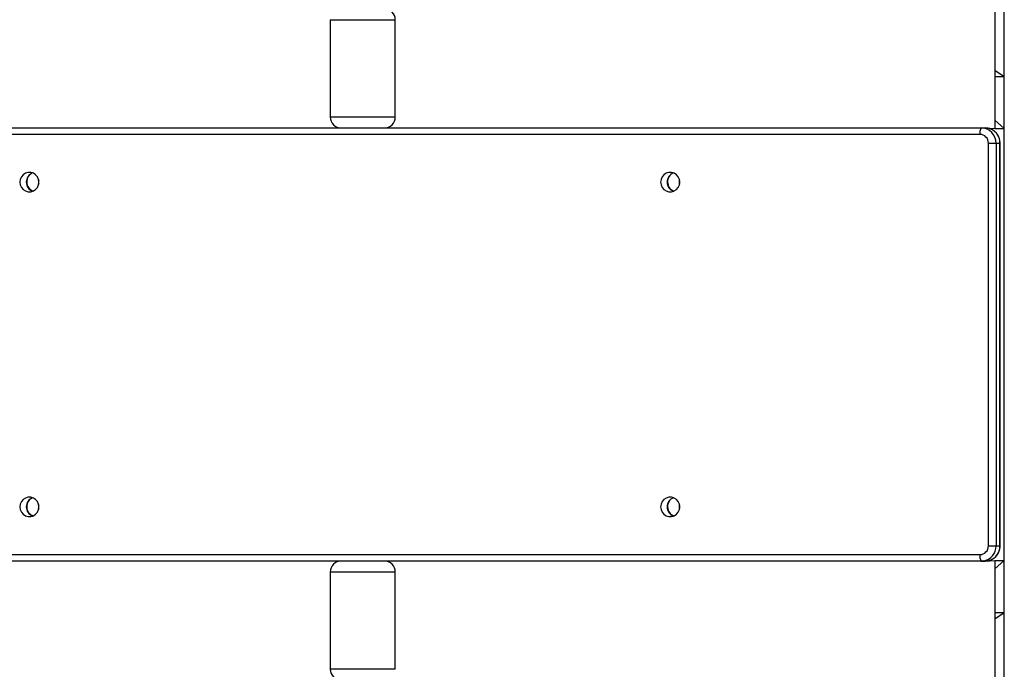
# Model space of a CAD drawing. Units: millimetres. Extents: x 521 to 1218, y 188 to 1122.
# Drawn here: x 881 to 926, y 664 to 694 of the extents above; entities that cross this region are included whole.
import ezdxf

# ---------------------------------------------------------------- set-up
doc = ezdxf.new("R2010")
doc.units = ezdxf.units.MM
doc.header["$LTSCALE"] = 45

msp = doc.modelspace()

# ---------------------------------------------------------------- linework, layer by layer
at = {"color": 7, "linetype": 'Continuous', "lineweight": 25}
for p, q in [((926.123, 646.34), (926.123, 710.74)), ((925.689, 700.726), (925.689, 691.214)), ((894.995, 693.54), (894.995, 689.04)), ((897.995, 689.04), (897.995, 693.54)), ((925.689, 691.214), (925.689, 690.912)), ((925.689, 690.912), (925.689, 688.896)), ((925.689, 688.896), (925.689, 688.508)), ((778.955, 688.54), (925.057, 688.54)), ((925.057, 688.54), (925.237, 688.54)), ((925.337, 688.532), (925.237, 688.54)), ((925.237, 688.54), (925.689, 688.508)), ((925.689, 688.508), (925.689, 688.508)), ((924.998, 688.24), (778.895, 688.24)), ((925.39, 669.24), (925.39, 687.84)), ((925.39, 687.84), (925.743, 687.84)), ((925.743, 687.84), (925.743, 669.24)), ((925.743, 687.84), (925.923, 687.84)), ((925.923, 669.24), (925.923, 687.84)), ((925.929, 669.24), (925.929, 687.84)), ((925.39, 669.24), (925.743, 669.24)), ((925.743, 669.24), (925.923, 669.24)), ((778.895, 668.84), (924.998, 668.84)), ((925.057, 668.54), (778.955, 668.54)), ((925.161, 668.548), (925.057, 668.54)), ((925.057, 668.54), (925.237, 668.54)), ((925.237, 668.54), (925.689, 668.571)), ((925.689, 668.571), (925.689, 668.571)), ((925.689, 668.571), (925.689, 668.184)), ((894.995, 668.04), (894.995, 663.54)), ((897.995, 663.54), (897.995, 668.04)), ((925.689, 668.184), (925.689, 666.167)), ((925.689, 666.167), (925.689, 665.866)), ((925.689, 665.866), (925.689, 656.354))]:
    msp.add_line(p, q, dxfattribs=at)
at = {"color": 8, "linetype": 'Continuous', "lineweight": 25}
for p, q in [((894.995, 693.54), (897.995, 693.54)), ((925.689, 691.214), (926.123, 690.912)), ((925.689, 690.912), (926.123, 690.912)), ((897.995, 689.04), (894.995, 689.04)), ((925.689, 688.896), (926.123, 688.508)), ((925.689, 688.508), (926.123, 688.508)), ((925.923, 687.84), (925.929, 687.84)), ((925.923, 669.24), (925.929, 669.24)), ((925.689, 668.571), (926.123, 668.571)), ((925.689, 668.184), (926.123, 668.571)), ((894.995, 668.04), (897.995, 668.04)), ((925.689, 666.167), (926.123, 666.167)), ((925.689, 665.866), (926.123, 666.167)), ((897.995, 663.54), (894.995, 663.54))]:
    msp.add_line(p, q, dxfattribs=at)
at = {"color": 7, "linetype": 'Continuous', "lineweight": 25, "flags": 128}
for points in [[(880.659, 686.04), (880.677, 685.913), (880.729, 685.796), (880.811, 685.7), (880.917, 685.63), (881.037, 685.594), (881.163, 685.594), (881.283, 685.63), (881.389, 685.7), (881.471, 685.796), (881.523, 685.913), (881.541, 686.04), (881.523, 686.167), (881.471, 686.283), (881.389, 686.38), (881.283, 686.449), (881.163, 686.485), (881.037, 686.485), (880.917, 686.449), (880.811, 686.38), (880.729, 686.283), (880.677, 686.167), (880.659, 686.04)], [(910.251, 686.04), (910.269, 685.913), (910.321, 685.796), (910.403, 685.7), (910.509, 685.63), (910.629, 685.594), (910.754, 685.594), (910.875, 685.63), (910.98, 685.7), (911.063, 685.796), (911.115, 685.913), (911.133, 686.04), (911.115, 686.167), (911.063, 686.283), (910.98, 686.38), (910.875, 686.449), (910.754, 686.485), (910.629, 686.485), (910.509, 686.449), (910.403, 686.38), (910.321, 686.283), (910.269, 686.167), (910.251, 686.04)], [(880.659, 671.04), (880.677, 670.913), (880.729, 670.796), (880.811, 670.7), (880.917, 670.63), (881.037, 670.594), (881.163, 670.594), (881.283, 670.63), (881.389, 670.7), (881.471, 670.796), (881.523, 670.913), (881.541, 671.04), (881.523, 671.167), (881.471, 671.283), (881.389, 671.38), (881.283, 671.449), (881.163, 671.485), (881.037, 671.485), (880.917, 671.449), (880.811, 671.38), (880.729, 671.283), (880.677, 671.167), (880.659, 671.04)], [(910.251, 671.04), (910.269, 670.913), (910.321, 670.796), (910.403, 670.7), (910.509, 670.63), (910.629, 670.594), (910.754, 670.594), (910.875, 670.63), (910.98, 670.7), (911.063, 670.796), (911.115, 670.913), (911.133, 671.04), (911.115, 671.167), (911.063, 671.283), (910.98, 671.38), (910.875, 671.449), (910.754, 671.485), (910.629, 671.485), (910.509, 671.449), (910.403, 671.38), (910.321, 671.283), (910.269, 671.167), (910.251, 671.04)]]:
    msp.add_lwpolyline(points, dxfattribs=at)
at = {"color": 7, "linetype": 'Continuous', "lineweight": 25}
for centre, radius, start, end in [((897.495, 693.54), 0.5, 359.9977, 89.9992), ((895.495, 689.04), 0.5, 179.9977, 270.0004), ((897.495, 689.04), 0.5, 270.0008, 0.0023), ((925.418, 688.312), 0.427, 147.695, 189.7184), ((925.05, 687.847), 0.693, 359.4254, 89.4096), ((924.994, 687.844), 0.396, 359.4208, 89.4166), ((881.41, 686.04), 0.453, 110.7645, 249.2162), ((881.408, 686.042), 0.449, 110.6049, 180.3496), ((881.431, 686.048), 0.453, 113.5614, 249.1553), ((911.002, 686.04), 0.453, 110.7743, 249.1966), ((911, 686.042), 0.449, 110.6016, 180.3485), ((911.023, 686.048), 0.453, 113.5685, 249.1483), ((881.407, 686.036), 0.448, 179.572, 249.4473), ((881.977, 686.04), 0.459, 167.0807, 192.9193), ((910.999, 686.036), 0.448, 179.5795, 249.4704), ((911.569, 686.04), 0.459, 167.1123, 192.8877), ((881.41, 671.04), 0.453, 110.7605, 249.2201), ((881.408, 671.043), 0.449, 110.5912, 180.3633), ((881.431, 671.048), 0.453, 113.5611, 249.1524), ((911.002, 671.04), 0.453, 110.7725, 249.2243), ((910.999, 671.043), 0.449, 110.5879, 180.3622), ((911.023, 671.048), 0.453, 113.5723, 249.1575), ((881.407, 671.036), 0.448, 179.5776, 249.4709), ((881.977, 671.04), 0.459, 167.0744, 192.9256), ((910.999, 671.036), 0.448, 179.5741, 249.4714), ((911.57, 671.04), 0.46, 167.1418, 192.8582), ((924.994, 669.236), 0.396, 270.5883, 0.5777), ((925.23, 669.233), 0.693, 270.5893, 0.5777), ((895.495, 668.04), 0.5, 89.9996, 180.0009), ((897.495, 668.04), 0.5, 359.9991, 89.9992), ((925.418, 668.768), 0.427, 170.2791, 212.3092), ((895.495, 663.54), 0.5, 179.999, 270.0004)]:
    msp.add_arc(centre, radius, start, end, dxfattribs=at)
at = {"color": 8, "linetype": 'Continuous', "lineweight": 25}
for centre, start, end in [((925.228, 687.846), 359.484, 81.0398), ((925.049, 669.233), 279.3432, 0.5168)]:
    msp.add_arc(centre, 0.695, start, end, dxfattribs=at)
at = {"color": 7, "linetype": 'Continuous', "lineweight": 25}
for points, knots in [([(925.929, 687.84), (925.928, 687.874), (925.924, 687.957), (925.89, 688.087), (925.824, 688.222), (925.73, 688.339), (925.614, 688.433), (925.482, 688.502), (925.386, 688.522), (925.337, 688.532)], [0, 0, 0, 0, 0.102137, 0.252255, 0.402535, 0.552789, 0.70285, 0.852659, 1, 1, 1, 1]), ([(925.237, 668.54), (925.271, 668.541), (925.354, 668.545), (925.483, 668.58), (925.615, 668.647), (925.73, 668.741), (925.823, 668.857), (925.889, 668.99), (925.924, 669.121), (925.928, 669.205), (925.929, 669.24)], [0, 0, 0, 0, 0.093774, 0.228648, 0.363607, 0.498572, 0.633734, 0.769125, 0.904803, 1, 1, 1, 1])]:
    msp.add_open_spline(points, degree=3, knots=knots, dxfattribs=at)

doc.saveas('drawing.dxf')
